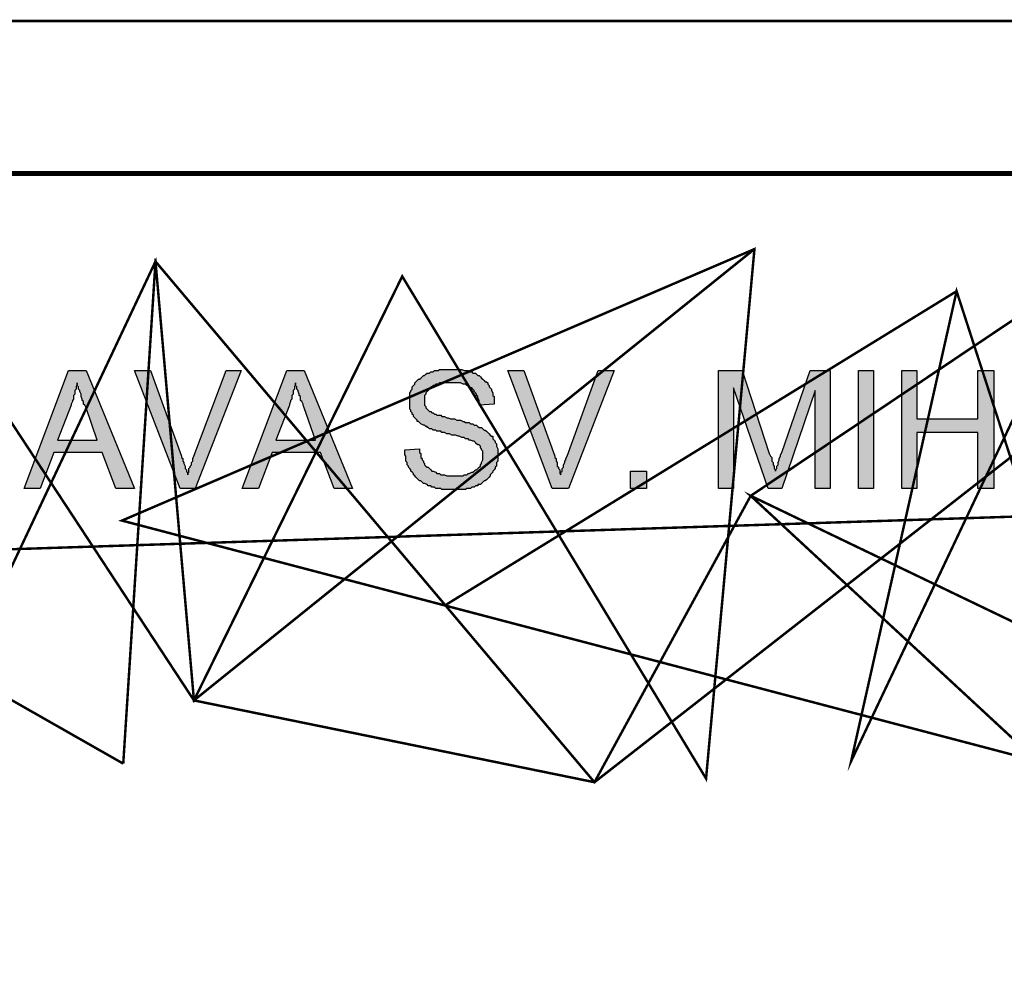
# Model space of a CAD drawing. Extents: x -2219 to -4, y 4 to 1568.
# Drawn here: x -314 to -136, y 1397 to 1568 of the extents above; entities that cross this region are included whole.
import ezdxf

# ---------------------------------------------------------------- set-up
doc = ezdxf.new("R2010")
doc.units = 0
doc.header["$MEASUREMENT"] = 0
doc.linetypes.add('atContinuous2', pattern=[0])
for name, color, linetype in [('_zidovi', 7, 'Continuous'), ('at_Entity', 7, 'Continuous'), ('OKVIR', 7, 'Continuous'), ('TANKO', 7, 'Continuous')]:
    doc.layers.add(name, color=color, linetype=linetype)

msp = doc.modelspace()

# ---------------------------------------------------------------- hatches: boundary and pattern name
at = {"layer": '_zidovi'}
h = msp.add_hatch(color=0, dxfattribs=at)
h.paths.add_polyline_path([(-313.3, 1483.43), (-305.24, 1504.73), (-302.1, 1504.73), (-293.35, 1483.43), (-296.72, 1483.43), (-299.18, 1489.94), (-307.92, 1489.94), (-310.39, 1483.43), (-313.3, 1483.43)], flags=0)
h.paths.add_polyline_path([(-307.25, 1492.18), (-300.08, 1492.18), (-302.1, 1498.01), (-302.32, 1498.45), (-302.55, 1498.68), (-302.55, 1499.13), (-302.77, 1499.35), (-302.77, 1499.57), (-302.99, 1500.02), (-302.99, 1500.25), (-302.99, 1500.47), (-303.22, 1500.92), (-303.22, 1501.14), (-303.44, 1501.37), (-303.44, 1501.59), (-303.44, 1501.82), (-303.67, 1502.04), (-303.67, 1502.26), (-303.67, 1502.49), (-303.67, 1502.26), (-303.89, 1501.82), (-303.89, 1501.59), (-303.89, 1501.37), (-304.11, 1501.14), (-304.11, 1500.69), (-304.11, 1500.47), (-304.34, 1500.25), (-304.34, 1500.02), (-304.34, 1499.57), (-304.56, 1499.35), (-304.56, 1499.13), (-304.79, 1498.68), (-304.79, 1498.45), (-304.79, 1498.45), (-307.25, 1492.18), (-307.25, 1492.18)], flags=0)
for points in [[(-285.06, 1483.43), (-293.35, 1504.73), (-290.44, 1504.73), (-284.84, 1489.26), (-284.84, 1489.04), (-284.61, 1488.81), (-284.61, 1488.37), (-284.39, 1488.14), (-284.39, 1487.92), (-284.16, 1487.47), (-284.16, 1487.25), (-284.16, 1487.02), (-283.94, 1486.8), (-283.94, 1486.57), (-283.72, 1486.12), (-283.72, 1485.9), (-283.72, 1485.9), (-283.72, 1486.12), (-283.49, 1486.35), (-283.49, 1486.57), (-283.49, 1487.02), (-283.27, 1487.25), (-283.27, 1487.47), (-283.04, 1487.69), (-283.04, 1488.14), (-282.82, 1488.37), (-282.82, 1488.59), (-282.82, 1488.81), (-282.59, 1489.26), (-282.59, 1489.26), (-276.77, 1504.73), (-274.08, 1504.73), (-282.37, 1483.43), (-285.06, 1483.43), (-285.06, 1483.43)], [(-244.49, 1490.38), (-241.8, 1490.61), (-241.8, 1490.16), (-241.8, 1489.94), (-241.57, 1489.71), (-241.57, 1489.26), (-241.57, 1489.04), (-241.35, 1488.81), (-241.35, 1488.59), (-241.12, 1488.37), (-241.12, 1488.14), (-240.9, 1487.92), (-240.9, 1487.69), (-240.68, 1487.47), (-240.45, 1487.25), (-240.23, 1487.25), (-240, 1487.02), (-239.78, 1486.8), (-239.56, 1486.57), (-239.33, 1486.57), (-238.88, 1486.35), (-238.88, 1486.35), (-238.66, 1486.12), (-238.21, 1486.12), (-237.99, 1485.9), (-237.76, 1485.9), (-237.54, 1485.9), (-237.31, 1485.9), (-236.87, 1485.68), (-236.64, 1485.68), (-236.42, 1485.68), (-235.97, 1485.68), (-235.74, 1485.68), (-235.52, 1485.68), (-235.3, 1485.68), (-234.85, 1485.68), (-234.62, 1485.68), (-234.4, 1485.68), (-233.95, 1485.68), (-233.73, 1485.9), (-233.5, 1485.9), (-233.28, 1485.9), (-233.05, 1486.12), (-232.83, 1486.12), (-232.38, 1486.35), (-232.16, 1486.35), (-231.93, 1486.57), (-231.71, 1486.8), (-231.49, 1486.8), (-231.26, 1487.02), (-231.04, 1487.25), (-230.81, 1487.47), (-230.81, 1487.69), (-230.59, 1487.92), (-230.59, 1488.14), (-230.36, 1488.59), (-230.36, 1488.81), (-230.36, 1489.04), (-230.36, 1489.26), (-230.36, 1489.49), (-230.36, 1489.94), (-230.36, 1490.16), (-230.59, 1490.38), (-230.59, 1490.61), (-230.81, 1490.83), (-230.81, 1491.06), (-231.04, 1491.28), (-231.26, 1491.28), (-231.49, 1491.5), (-231.71, 1491.73), (-231.93, 1491.95), (-232.16, 1491.95), (-232.61, 1492.18), (-232.83, 1492.18), (-233.05, 1492.4), (-233.05, 1492.4), (-233.28, 1492.4), (-233.5, 1492.4), (-233.73, 1492.63), (-233.95, 1492.63), (-234.18, 1492.63), (-234.62, 1492.85), (-234.85, 1492.85), (-235.3, 1493.07), (-235.74, 1493.07), (-235.97, 1493.07), (-236.42, 1493.3), (-236.64, 1493.3), (-236.87, 1493.3), (-237.31, 1493.52), (-237.76, 1493.52), (-237.99, 1493.75), (-238.43, 1493.75), (-238.66, 1493.75), (-238.88, 1493.97), (-239.33, 1493.97), (-239.56, 1494.19), (-239.78, 1494.19), (-240, 1494.19), (-240.23, 1494.42), (-240.45, 1494.42), (-240.45, 1494.64), (-240.68, 1494.64), (-240.9, 1494.87), (-241.12, 1494.87), (-241.57, 1495.09), (-241.8, 1495.32), (-242.02, 1495.54), (-242.25, 1495.54), (-242.25, 1495.76), (-242.47, 1495.99), (-242.69, 1496.21), (-242.92, 1496.44), (-242.92, 1496.66), (-243.14, 1496.88), (-243.14, 1497.11), (-243.37, 1497.33), (-243.37, 1497.56), (-243.59, 1497.78), (-243.59, 1498.23), (-243.59, 1498.45), (-243.59, 1498.68), (-243.59, 1499.13), (-243.59, 1499.13), (-243.59, 1499.57), (-243.59, 1499.8), (-243.59, 1500.02), (-243.59, 1500.25), (-243.59, 1500.69), (-243.37, 1500.92), (-243.37, 1501.14), (-243.14, 1501.37), (-243.14, 1501.82), (-242.92, 1502.04), (-242.69, 1502.26), (-242.69, 1502.49), (-242.47, 1502.71), (-242.25, 1502.94), (-242.02, 1503.16), (-241.8, 1503.16), (-241.57, 1503.38), (-241.35, 1503.61), (-241.12, 1503.83), (-240.9, 1503.83), (-240.68, 1504.06), (-240.45, 1504.28), (-240, 1504.28), (-239.78, 1504.51), (-239.56, 1504.51), (-239.33, 1504.51), (-239.11, 1504.73), (-238.66, 1504.73), (-238.43, 1504.73), (-238.21, 1504.95), (-237.99, 1504.95), (-237.54, 1504.95), (-237.31, 1504.95), (-237.09, 1504.95), (-236.64, 1504.95), (-236.42, 1504.95), (-236.19, 1504.95), (-235.97, 1504.95), (-235.52, 1504.95), (-235.3, 1504.95), (-235.07, 1504.95), (-234.62, 1504.95), (-234.4, 1504.95), (-234.18, 1504.95), (-233.73, 1504.73), (-233.5, 1504.73), (-233.28, 1504.73), (-233.05, 1504.73), (-232.61, 1504.51), (-232.38, 1504.51), (-232.16, 1504.28), (-232.16, 1504.28), (-231.71, 1504.28), (-231.49, 1504.06), (-231.26, 1503.83), (-231.04, 1503.83), (-230.81, 1503.61), (-230.59, 1503.38), (-230.36, 1503.16), (-230.14, 1502.94), (-229.92, 1502.71), (-229.69, 1502.71), (-229.47, 1502.49), (-229.47, 1502.26), (-229.24, 1502.04), (-229.24, 1501.82), (-229.02, 1501.59), (-228.8, 1501.37), (-228.8, 1501.14), (-228.57, 1500.69), (-228.57, 1500.47), (-228.57, 1500.25), (-228.35, 1500.02), (-228.35, 1499.57), (-228.35, 1499.35), (-228.35, 1499.13), (-228.35, 1498.68), (-228.35, 1498.68), (-231.04, 1498.45), (-231.04, 1498.9), (-231.04, 1499.13), (-231.04, 1499.35), (-231.26, 1499.8), (-231.26, 1500.02), (-231.49, 1500.25), (-231.49, 1500.47), (-231.71, 1500.69), (-231.93, 1500.92), (-231.93, 1501.14), (-232.16, 1501.37), (-232.38, 1501.59), (-232.38, 1501.59), (-232.61, 1501.59), (-232.83, 1501.82), (-233.05, 1502.04), (-233.28, 1502.04), (-233.5, 1502.26), (-233.73, 1502.26), (-233.95, 1502.26), (-234.4, 1502.49), (-234.62, 1502.49), (-234.85, 1502.49), (-235.3, 1502.49), (-235.52, 1502.49), (-235.97, 1502.49), (-236.19, 1502.49), (-236.42, 1502.49), (-236.87, 1502.49), (-237.09, 1502.49), (-237.54, 1502.49), (-237.76, 1502.49), (-238.21, 1502.49), (-238.43, 1502.26), (-238.66, 1502.26), (-238.88, 1502.26), (-239.11, 1502.04), (-239.33, 1502.04), (-239.56, 1501.82), (-239.78, 1501.82), (-239.78, 1501.59), (-240, 1501.37), (-240.23, 1501.14), (-240.45, 1500.92), (-240.68, 1500.69), (-240.68, 1500.47), (-240.9, 1500.25), (-240.9, 1500.02), (-240.9, 1499.8), (-240.9, 1499.57), (-240.9, 1499.35), (-240.9, 1499.13), (-240.9, 1498.9), (-240.9, 1498.45), (-240.68, 1498.23), (-240.68, 1498.01), (-240.45, 1497.78), (-240.23, 1497.56), (-240.23, 1497.56), (-240, 1497.33), (-240, 1497.33), (-239.78, 1497.33), (-239.56, 1497.11), (-239.33, 1497.11), (-239.11, 1496.88), (-238.88, 1496.88), (-238.66, 1496.66), (-238.43, 1496.66), (-237.99, 1496.66), (-237.76, 1496.44), (-237.31, 1496.44), (-236.87, 1496.21), (-236.64, 1496.21), (-236.19, 1495.99), (-235.97, 1495.99), (-235.52, 1495.99), (-235.07, 1495.76), (-234.85, 1495.76), (-234.4, 1495.76), (-233.95, 1495.54), (-233.73, 1495.54), (-233.5, 1495.32), (-233.05, 1495.32), (-232.83, 1495.32), (-232.61, 1495.09), (-232.38, 1495.09), (-232.16, 1495.09), (-231.93, 1494.87), (-231.71, 1494.87), (-231.49, 1494.87), (-231.26, 1494.64), (-231.26, 1494.64), (-231.04, 1494.42), (-230.59, 1494.42), (-230.36, 1494.19), (-230.14, 1493.97), (-229.92, 1493.97), (-229.69, 1493.75), (-229.47, 1493.52), (-229.24, 1493.3), (-229.02, 1493.07), (-228.8, 1492.85), (-228.57, 1492.85), (-228.57, 1492.63), (-228.57, 1492.4), (-228.35, 1492.18), (-228.12, 1491.95), (-228.12, 1491.73), (-227.9, 1491.5), (-227.9, 1491.28), (-227.9, 1491.06), (-227.67, 1490.61), (-227.67, 1490.38), (-227.67, 1490.16), (-227.67, 1489.71), (-227.67, 1489.49), (-227.67, 1489.49), (-227.67, 1489.26), (-227.67, 1488.81), (-227.67, 1488.59), (-227.67, 1488.37), (-227.9, 1488.14), (-227.9, 1487.69), (-227.9, 1487.47), (-228.12, 1487.25), (-228.12, 1487.02), (-228.35, 1486.8), (-228.57, 1486.57), (-228.57, 1486.35), (-228.8, 1486.12), (-229.02, 1485.9), (-229.02, 1485.68), (-229.24, 1485.45), (-229.47, 1485.23), (-229.69, 1485), (-229.92, 1484.78), (-230.14, 1484.78), (-230.36, 1484.56), (-230.59, 1484.33), (-230.81, 1484.11), (-231.26, 1484.11), (-231.26, 1483.88), (-231.71, 1483.88), (-231.93, 1483.66), (-232.16, 1483.66), (-232.38, 1483.66), (-232.61, 1483.43), (-233.05, 1483.43), (-233.28, 1483.43), (-233.5, 1483.21), (-233.73, 1483.21), (-234.18, 1483.21), (-234.4, 1483.21), (-234.62, 1483.21), (-235.07, 1483.21), (-235.3, 1483.21), (-235.52, 1483.21), (-235.74, 1483.21), (-236.19, 1483.21), (-236.42, 1483.21), (-236.87, 1483.21), (-237.09, 1483.21), (-237.31, 1483.21), (-237.76, 1483.21), (-237.99, 1483.43), (-238.21, 1483.43), (-238.43, 1483.43), (-238.88, 1483.43), (-239.11, 1483.66), (-239.33, 1483.66), (-239.56, 1483.66), (-239.78, 1483.88), (-240, 1483.88), (-240.23, 1483.88), (-240.45, 1484.11), (-240.9, 1484.33), (-241.12, 1484.33), (-241.35, 1484.56), (-241.57, 1484.78), (-241.8, 1484.78), (-242.02, 1485), (-242.25, 1485.23), (-242.47, 1485.45), (-242.69, 1485.68), (-242.92, 1485.9), (-242.92, 1486.12), (-243.14, 1486.35), (-243.37, 1486.57), (-243.37, 1486.8), (-243.59, 1487.02), (-243.81, 1487.25), (-243.81, 1487.47), (-244.04, 1487.69), (-244.04, 1488.14), (-244.26, 1488.37), (-244.26, 1488.59), (-244.26, 1488.81), (-244.26, 1489.26), (-244.49, 1489.49), (-244.49, 1489.71), (-244.49, 1490.16), (-244.49, 1490.38), (-244.49, 1490.38), (-244.49, 1490.38)], [(-217.81, 1483.43), (-225.88, 1504.73), (-222.97, 1504.73), (-217.36, 1489.26), (-217.36, 1489.04), (-217.14, 1488.81), (-217.14, 1488.37), (-216.91, 1488.14), (-216.91, 1487.92), (-216.91, 1487.47), (-216.69, 1487.25), (-216.69, 1487.02), (-216.47, 1486.8), (-216.47, 1486.57), (-216.47, 1486.12), (-216.24, 1485.9), (-216.24, 1485.9), (-216.24, 1486.12), (-216.24, 1486.35), (-216.02, 1486.57), (-216.02, 1487.02), (-215.79, 1487.25), (-215.79, 1487.47), (-215.79, 1487.69), (-215.57, 1488.14), (-215.57, 1488.37), (-215.35, 1488.59), (-215.35, 1488.81), (-215.12, 1489.26), (-215.12, 1489.26), (-209.52, 1504.73), (-206.6, 1504.73), (-214.9, 1483.43), (-217.81, 1483.43), (-217.81, 1483.43)], [(-187.77, 1483.43), (-187.77, 1504.73), (-183.51, 1504.73), (-178.58, 1489.71), (-178.36, 1489.26), (-178.13, 1489.04), (-178.13, 1488.59), (-178.13, 1488.37), (-177.91, 1488.14), (-177.91, 1487.69), (-177.69, 1487.47), (-177.69, 1487.25), (-177.69, 1487.02), (-177.46, 1486.8), (-177.46, 1486.57), (-177.46, 1486.57), (-177.46, 1486.8), (-177.24, 1487.02), (-177.24, 1487.25), (-177.24, 1487.47), (-177.01, 1487.69), (-177.01, 1487.92), (-177.01, 1488.14), (-176.79, 1488.59), (-176.79, 1488.81), (-176.57, 1489.26), (-176.57, 1489.49), (-176.34, 1489.94), (-176.34, 1489.94), (-171.19, 1504.73), (-167.6, 1504.73), (-167.6, 1483.43), (-170.29, 1483.43), (-170.29, 1501.14), (-176.34, 1483.43), (-178.81, 1483.43), (-185.08, 1501.59), (-185.08, 1483.43), (-187.77, 1483.43), (-187.77, 1483.43)], [(-162.44, 1483.43), (-162.44, 1504.73), (-159.75, 1504.73), (-159.75, 1483.43), (-162.44, 1483.43), (-162.44, 1483.43)], [(-154.6, 1483.43), (-154.6, 1504.73), (-151.91, 1504.73), (-151.91, 1495.99), (-140.92, 1495.99), (-140.92, 1504.73), (-138.01, 1504.73), (-138.01, 1483.43), (-140.92, 1483.43), (-140.92, 1493.52), (-151.91, 1493.52), (-151.91, 1483.43), (-154.6, 1483.43), (-154.6, 1483.43)], [(-203.69, 1483.43), (-203.69, 1486.57), (-200.78, 1486.57), (-200.78, 1483.43), (-203.69, 1483.43), (-203.69, 1483.43)]]:
    msp.add_hatch(color=0, dxfattribs=at).paths.add_polyline_path(points)
h = msp.add_hatch(color=0, dxfattribs=at)
h.paths.add_polyline_path([(-273.85, 1483.43), (-265.78, 1504.73), (-262.64, 1504.73), (-253.9, 1483.43), (-257.26, 1483.43), (-259.73, 1489.94), (-268.47, 1489.94), (-270.94, 1483.43), (-273.85, 1483.43)], flags=0)
h.paths.add_polyline_path([(-267.8, 1492.18), (-260.63, 1492.18), (-262.64, 1498.01), (-262.87, 1498.45), (-262.87, 1498.68), (-263.09, 1499.13), (-263.32, 1499.35), (-263.32, 1499.57), (-263.32, 1500.02), (-263.54, 1500.25), (-263.54, 1500.47), (-263.76, 1500.92), (-263.76, 1501.14), (-263.99, 1501.37), (-263.99, 1501.59), (-263.99, 1501.82), (-264.21, 1502.04), (-264.21, 1502.26), (-264.21, 1502.49), (-264.21, 1502.26), (-264.44, 1501.82), (-264.44, 1501.59), (-264.44, 1501.37), (-264.66, 1501.14), (-264.66, 1500.69), (-264.66, 1500.47), (-264.89, 1500.25), (-264.89, 1500.02), (-264.89, 1499.57), (-265.11, 1499.35), (-265.11, 1499.13), (-265.33, 1498.68), (-265.33, 1498.45), (-265.33, 1498.45), (-267.8, 1492.18), (-267.8, 1492.18)], flags=0)

# ---------------------------------------------------------------- linework, layer by layer
at = {"color": 7, "true_color": 0xffffff}
msp.add_lwpolyline([(-3.74, 3.74, 0.448, 0.448, 0), (-3.74, 1567.94, 0.448, 0.448, 0), (-2219.14, 1567.94, 0.448, 0.448, 0), (-2219.14, 3.74, 0.448, 0.448, 0), (-3.74, 3.74, 0.448, 0.448, 0)], format="xyseb", dxfattribs=at)
at = {"layer": '_zidovi', "color": 0, "linetype": 'atContinuous2'}
for p, q in [((-313.3, 1483.43), (-305.24, 1504.73)), ((-305.24, 1504.73), (-302.1, 1504.73)), ((-302.1, 1504.73), (-293.35, 1483.43)), ((-273.85, 1483.43), (-265.78, 1504.73)), ((-265.78, 1504.73), (-262.64, 1504.73)), ((-262.64, 1504.73), (-253.9, 1483.43)), ((-303.67, 1502.26), (-303.89, 1501.82)), ((-303.67, 1502.26), (-303.67, 1502.49)), ((-303.67, 1502.49), (-303.67, 1502.26)), ((-303.67, 1502.04), (-303.67, 1502.26)), ((-264.21, 1502.26), (-264.44, 1501.82)), ((-264.21, 1502.26), (-264.21, 1502.49)), ((-264.21, 1502.49), (-264.21, 1502.26)), ((-264.21, 1502.04), (-264.21, 1502.26)), ((-304.11, 1500.47), (-304.34, 1500.25)), ((-303.89, 1501.37), (-304.11, 1501.14)), ((-304.11, 1501.14), (-304.11, 1500.69)), ((-304.11, 1500.69), (-304.11, 1500.47)), ((-303.89, 1501.82), (-303.89, 1501.59)), ((-303.89, 1501.59), (-303.89, 1501.37)), ((-303.44, 1501.82), (-303.67, 1502.04)), ((-303.44, 1501.59), (-303.44, 1501.82)), ((-303.44, 1501.37), (-303.44, 1501.59)), ((-303.22, 1501.14), (-303.44, 1501.37)), ((-303.22, 1500.92), (-303.22, 1501.14)), ((-302.99, 1500.47), (-303.22, 1500.92)), ((-302.99, 1500.25), (-302.99, 1500.47)), ((-264.66, 1500.47), (-264.89, 1500.25)), ((-264.44, 1501.37), (-264.66, 1501.14)), ((-264.66, 1501.14), (-264.66, 1500.69)), ((-264.66, 1500.69), (-264.66, 1500.47)), ((-264.44, 1501.82), (-264.44, 1501.59)), ((-264.44, 1501.59), (-264.44, 1501.37)), ((-263.99, 1501.82), (-264.21, 1502.04)), ((-263.99, 1501.59), (-263.99, 1501.82)), ((-263.99, 1501.37), (-263.99, 1501.59)), ((-263.76, 1501.14), (-263.99, 1501.37)), ((-263.76, 1500.92), (-263.76, 1501.14)), ((-263.54, 1500.47), (-263.76, 1500.92)), ((-263.54, 1500.25), (-263.54, 1500.47)), ((-304.56, 1499.13), (-304.79, 1498.68)), ((-304.79, 1498.68), (-304.79, 1498.45)), ((-304.34, 1499.57), (-304.56, 1499.35)), ((-304.56, 1499.35), (-304.56, 1499.13)), ((-304.34, 1500.25), (-304.34, 1500.02)), ((-304.34, 1500.02), (-304.34, 1499.57)), ((-302.99, 1500.02), (-302.99, 1500.25)), ((-302.77, 1499.57), (-302.99, 1500.02)), ((-302.77, 1499.35), (-302.77, 1499.57)), ((-302.55, 1499.13), (-302.77, 1499.35)), ((-302.55, 1498.68), (-302.55, 1499.13)), ((-302.32, 1498.45), (-302.55, 1498.68)), ((-265.11, 1499.13), (-265.33, 1498.68)), ((-265.33, 1498.68), (-265.33, 1498.45)), ((-264.89, 1499.57), (-265.11, 1499.35)), ((-265.11, 1499.35), (-265.11, 1499.13)), ((-264.89, 1500.25), (-264.89, 1500.02)), ((-264.89, 1500.02), (-264.89, 1499.57)), ((-263.32, 1500.02), (-263.54, 1500.25)), ((-263.32, 1499.57), (-263.32, 1500.02)), ((-263.32, 1499.35), (-263.32, 1499.57)), ((-263.09, 1499.13), (-263.32, 1499.35)), ((-262.87, 1498.68), (-263.09, 1499.13)), ((-262.87, 1498.45), (-262.87, 1498.68)), ((-304.79, 1498.45), (-307.25, 1492.18)), ((-304.79, 1498.45), (-304.79, 1498.45)), ((-302.1, 1498.01), (-302.32, 1498.45)), ((-300.08, 1492.18), (-302.1, 1498.01)), ((-265.33, 1498.45), (-267.8, 1492.18)), ((-265.33, 1498.45), (-265.33, 1498.45)), ((-262.64, 1498.01), (-262.87, 1498.45)), ((-260.63, 1492.18), (-262.64, 1498.01)), ((-307.25, 1492.18), (-300.08, 1492.18)), ((-307.25, 1492.18), (-307.25, 1492.18)), ((-307.25, 1492.18), (-307.25, 1492.18)), ((-267.8, 1492.18), (-260.63, 1492.18)), ((-267.8, 1492.18), (-267.8, 1492.18)), ((-267.8, 1492.18), (-267.8, 1492.18)), ((-307.92, 1489.94), (-310.39, 1483.43)), ((-299.18, 1489.94), (-307.92, 1489.94)), ((-296.72, 1483.43), (-299.18, 1489.94)), ((-268.47, 1489.94), (-270.94, 1483.43)), ((-259.73, 1489.94), (-268.47, 1489.94)), ((-257.26, 1483.43), (-259.73, 1489.94)), ((-310.39, 1483.43), (-313.3, 1483.43)), ((-313.3, 1483.43), (-313.3, 1483.43)), ((-293.35, 1483.43), (-296.72, 1483.43)), ((-270.94, 1483.43), (-273.85, 1483.43)), ((-273.85, 1483.43), (-273.85, 1483.43)), ((-253.9, 1483.43), (-257.26, 1483.43))]:
    msp.add_line(p, q, dxfattribs=at)
at = {"layer": '_zidovi', "color": 7, "true_color": 0xffffff}
msp.add_lwpolyline([(-3.74, 3.74, 0.448, 0.448, 0), (-3.74, 1567.94, 0.448, 0.448, 0), (-2219.14, 1567.94, 0.448, 0.448, 0), (-2219.14, 3.74, 0.448, 0.448, 0), (-3.74, 3.74, 0.448, 0.448, 0)], format="xyseb", dxfattribs=at)
msp.add_lwpolyline([(-3.74, 3.74, 0.448, 0.448, 0), (-3.74, 1567.94, 0.448, 0.448, 0), (-2219.14, 1567.94, 0.448, 0.448, 0), (-2219.14, 3.74, 0.448, 0.448, 0), (-3.74, 3.74, 0.448, 0.448, 0)], format="xyseb", dxfattribs=at)
at = {"layer": '_zidovi', "color": 0}
for points in [[(-285.06, 1483.43), (-293.35, 1504.73), (-290.44, 1504.73), (-284.84, 1489.26), (-284.84, 1489.04), (-284.61, 1488.81), (-284.61, 1488.37), (-284.39, 1488.14), (-284.39, 1487.92), (-284.16, 1487.47), (-284.16, 1487.25), (-284.16, 1487.02), (-283.94, 1486.8), (-283.94, 1486.57), (-283.72, 1486.12), (-283.72, 1485.9), (-283.72, 1485.9), (-283.72, 1486.12), (-283.49, 1486.35), (-283.49, 1486.57), (-283.49, 1487.02), (-283.27, 1487.25), (-283.27, 1487.47), (-283.04, 1487.69), (-283.04, 1488.14), (-282.82, 1488.37), (-282.82, 1488.59), (-282.82, 1488.81), (-282.59, 1489.26), (-282.59, 1489.26), (-276.77, 1504.73), (-274.08, 1504.73), (-282.37, 1483.43), (-285.06, 1483.43), (-285.06, 1483.43), (-285.06, 1483.43)], [(-244.49, 1490.38), (-241.8, 1490.61), (-241.8, 1490.16), (-241.8, 1489.94), (-241.57, 1489.71), (-241.57, 1489.26), (-241.57, 1489.04), (-241.35, 1488.81), (-241.35, 1488.59), (-241.12, 1488.37), (-241.12, 1488.14), (-240.9, 1487.92), (-240.9, 1487.69), (-240.68, 1487.47), (-240.45, 1487.25), (-240.23, 1487.25), (-240, 1487.02), (-239.78, 1486.8), (-239.56, 1486.57), (-239.33, 1486.57), (-238.88, 1486.35), (-238.88, 1486.35), (-238.66, 1486.12), (-238.21, 1486.12), (-237.99, 1485.9), (-237.76, 1485.9), (-237.54, 1485.9), (-237.31, 1485.9), (-236.87, 1485.68), (-236.64, 1485.68), (-236.42, 1485.68), (-235.97, 1485.68), (-235.74, 1485.68), (-235.52, 1485.68), (-235.3, 1485.68), (-234.85, 1485.68), (-234.62, 1485.68), (-234.4, 1485.68), (-233.95, 1485.68), (-233.73, 1485.9), (-233.5, 1485.9), (-233.28, 1485.9), (-233.05, 1486.12), (-232.83, 1486.12), (-232.38, 1486.35), (-232.16, 1486.35), (-231.93, 1486.57), (-231.71, 1486.8), (-231.49, 1486.8), (-231.26, 1487.02), (-231.04, 1487.25), (-230.81, 1487.47), (-230.81, 1487.69), (-230.59, 1487.92), (-230.59, 1488.14), (-230.36, 1488.59), (-230.36, 1488.81), (-230.36, 1489.04), (-230.36, 1489.26), (-230.36, 1489.49), (-230.36, 1489.94), (-230.36, 1490.16), (-230.59, 1490.38), (-230.59, 1490.61), (-230.81, 1490.83), (-230.81, 1491.06), (-231.04, 1491.28), (-231.26, 1491.28), (-231.49, 1491.5), (-231.71, 1491.73), (-231.93, 1491.95), (-232.16, 1491.95), (-232.61, 1492.18), (-232.83, 1492.18), (-233.05, 1492.4), (-233.05, 1492.4), (-233.28, 1492.4), (-233.5, 1492.4), (-233.73, 1492.63), (-233.95, 1492.63), (-234.18, 1492.63), (-234.62, 1492.85), (-234.85, 1492.85), (-235.3, 1493.07), (-235.74, 1493.07), (-235.97, 1493.07), (-236.42, 1493.3), (-236.64, 1493.3), (-236.87, 1493.3), (-237.31, 1493.52), (-237.76, 1493.52), (-237.99, 1493.75), (-238.43, 1493.75), (-238.66, 1493.75), (-238.88, 1493.97), (-239.33, 1493.97), (-239.56, 1494.19), (-239.78, 1494.19), (-240, 1494.19), (-240.23, 1494.42), (-240.45, 1494.42), (-240.45, 1494.64), (-240.68, 1494.64), (-240.9, 1494.87), (-241.12, 1494.87), (-241.57, 1495.09), (-241.8, 1495.32), (-242.02, 1495.54), (-242.25, 1495.54), (-242.25, 1495.76), (-242.47, 1495.99), (-242.69, 1496.21), (-242.92, 1496.44), (-242.92, 1496.66), (-243.14, 1496.88), (-243.14, 1497.11), (-243.37, 1497.33), (-243.37, 1497.56), (-243.59, 1497.78), (-243.59, 1498.23), (-243.59, 1498.45), (-243.59, 1498.68), (-243.59, 1499.13), (-243.59, 1499.13), (-243.59, 1499.57), (-243.59, 1499.8), (-243.59, 1500.02), (-243.59, 1500.25), (-243.59, 1500.69), (-243.37, 1500.92), (-243.37, 1501.14), (-243.14, 1501.37), (-243.14, 1501.82), (-242.92, 1502.04), (-242.69, 1502.26), (-242.69, 1502.49), (-242.47, 1502.71), (-242.25, 1502.94), (-242.02, 1503.16), (-241.8, 1503.16), (-241.57, 1503.38), (-241.35, 1503.61), (-241.12, 1503.83), (-240.9, 1503.83), (-240.68, 1504.06), (-240.45, 1504.28), (-240, 1504.28), (-239.78, 1504.51), (-239.56, 1504.51), (-239.33, 1504.51), (-239.11, 1504.73), (-238.66, 1504.73), (-238.43, 1504.73), (-238.21, 1504.95), (-237.99, 1504.95), (-237.54, 1504.95), (-237.31, 1504.95), (-237.09, 1504.95), (-236.64, 1504.95), (-236.42, 1504.95), (-236.19, 1504.95), (-235.97, 1504.95), (-235.52, 1504.95), (-235.3, 1504.95), (-235.07, 1504.95), (-234.62, 1504.95), (-234.4, 1504.95), (-234.18, 1504.95), (-233.73, 1504.73), (-233.5, 1504.73), (-233.28, 1504.73), (-233.05, 1504.73), (-232.61, 1504.51), (-232.38, 1504.51), (-232.16, 1504.28), (-232.16, 1504.28), (-231.71, 1504.28), (-231.49, 1504.06), (-231.26, 1503.83), (-231.04, 1503.83), (-230.81, 1503.61), (-230.59, 1503.38), (-230.36, 1503.16), (-230.14, 1502.94), (-229.92, 1502.71), (-229.69, 1502.71), (-229.47, 1502.49), (-229.47, 1502.26), (-229.24, 1502.04), (-229.24, 1501.82), (-229.02, 1501.59), (-228.8, 1501.37), (-228.8, 1501.14), (-228.57, 1500.69), (-228.57, 1500.47), (-228.57, 1500.25), (-228.35, 1500.02), (-228.35, 1499.57), (-228.35, 1499.35), (-228.35, 1499.13), (-228.35, 1498.68), (-228.35, 1498.68), (-231.04, 1498.45), (-231.04, 1498.9), (-231.04, 1499.13), (-231.04, 1499.35), (-231.26, 1499.8), (-231.26, 1500.02), (-231.49, 1500.25), (-231.49, 1500.47), (-231.71, 1500.69), (-231.93, 1500.92), (-231.93, 1501.14), (-232.16, 1501.37), (-232.38, 1501.59), (-232.38, 1501.59), (-232.61, 1501.59), (-232.83, 1501.82), (-233.05, 1502.04), (-233.28, 1502.04), (-233.5, 1502.26), (-233.73, 1502.26), (-233.95, 1502.26), (-234.4, 1502.49), (-234.62, 1502.49), (-234.85, 1502.49), (-235.3, 1502.49), (-235.52, 1502.49), (-235.97, 1502.49), (-236.19, 1502.49), (-236.42, 1502.49), (-236.87, 1502.49), (-237.09, 1502.49), (-237.54, 1502.49), (-237.76, 1502.49), (-238.21, 1502.49), (-238.43, 1502.26), (-238.66, 1502.26), (-238.88, 1502.26), (-239.11, 1502.04), (-239.33, 1502.04), (-239.56, 1501.82), (-239.78, 1501.82), (-239.78, 1501.59), (-240, 1501.37), (-240.23, 1501.14), (-240.45, 1500.92), (-240.68, 1500.69), (-240.68, 1500.47), (-240.9, 1500.25), (-240.9, 1500.02), (-240.9, 1499.8), (-240.9, 1499.57), (-240.9, 1499.35), (-240.9, 1499.13), (-240.9, 1498.9), (-240.9, 1498.45), (-240.68, 1498.23), (-240.68, 1498.01), (-240.45, 1497.78), (-240.23, 1497.56), (-240.23, 1497.56), (-240, 1497.33), (-240, 1497.33), (-239.78, 1497.33), (-239.56, 1497.11), (-239.33, 1497.11), (-239.11, 1496.88), (-238.88, 1496.88), (-238.66, 1496.66), (-238.43, 1496.66), (-237.99, 1496.66), (-237.76, 1496.44), (-237.31, 1496.44), (-236.87, 1496.21), (-236.64, 1496.21), (-236.19, 1495.99), (-235.97, 1495.99), (-235.52, 1495.99), (-235.07, 1495.76), (-234.85, 1495.76), (-234.4, 1495.76), (-233.95, 1495.54), (-233.73, 1495.54), (-233.5, 1495.32), (-233.05, 1495.32), (-232.83, 1495.32), (-232.61, 1495.09), (-232.38, 1495.09), (-232.16, 1495.09), (-231.93, 1494.87), (-231.71, 1494.87), (-231.49, 1494.87), (-231.26, 1494.64), (-231.26, 1494.64), (-231.04, 1494.42), (-230.59, 1494.42), (-230.36, 1494.19), (-230.14, 1493.97), (-229.92, 1493.97), (-229.69, 1493.75), (-229.47, 1493.52), (-229.24, 1493.3), (-229.02, 1493.07), (-228.8, 1492.85), (-228.57, 1492.85), (-228.57, 1492.63), (-228.57, 1492.4), (-228.35, 1492.18), (-228.12, 1491.95), (-228.12, 1491.73), (-227.9, 1491.5), (-227.9, 1491.28), (-227.9, 1491.06), (-227.67, 1490.61), (-227.67, 1490.38), (-227.67, 1490.16), (-227.67, 1489.71), (-227.67, 1489.49), (-227.67, 1489.49), (-227.67, 1489.26), (-227.67, 1488.81), (-227.67, 1488.59), (-227.67, 1488.37), (-227.9, 1488.14), (-227.9, 1487.69), (-227.9, 1487.47), (-228.12, 1487.25), (-228.12, 1487.02), (-228.35, 1486.8), (-228.57, 1486.57), (-228.57, 1486.35), (-228.8, 1486.12), (-229.02, 1485.9), (-229.02, 1485.68), (-229.24, 1485.45), (-229.47, 1485.23), (-229.69, 1485), (-229.92, 1484.78), (-230.14, 1484.78), (-230.36, 1484.56), (-230.59, 1484.33), (-230.81, 1484.11), (-231.26, 1484.11), (-231.26, 1483.88), (-231.71, 1483.88), (-231.93, 1483.66), (-232.16, 1483.66), (-232.38, 1483.66), (-232.61, 1483.43), (-233.05, 1483.43), (-233.28, 1483.43), (-233.5, 1483.21), (-233.73, 1483.21), (-234.18, 1483.21), (-234.4, 1483.21), (-234.62, 1483.21), (-235.07, 1483.21), (-235.3, 1483.21), (-235.52, 1483.21), (-235.74, 1483.21), (-236.19, 1483.21), (-236.42, 1483.21), (-236.87, 1483.21), (-237.09, 1483.21), (-237.31, 1483.21), (-237.76, 1483.21), (-237.99, 1483.43), (-238.21, 1483.43), (-238.43, 1483.43), (-238.88, 1483.43), (-239.11, 1483.66), (-239.33, 1483.66), (-239.56, 1483.66), (-239.78, 1483.88), (-240, 1483.88), (-240.23, 1483.88), (-240.45, 1484.11), (-240.9, 1484.33), (-241.12, 1484.33), (-241.35, 1484.56), (-241.57, 1484.78), (-241.8, 1484.78), (-242.02, 1485), (-242.25, 1485.23), (-242.47, 1485.45), (-242.69, 1485.68), (-242.92, 1485.9), (-242.92, 1486.12), (-243.14, 1486.35), (-243.37, 1486.57), (-243.37, 1486.8), (-243.59, 1487.02), (-243.81, 1487.25), (-243.81, 1487.47), (-244.04, 1487.69), (-244.04, 1488.14), (-244.26, 1488.37), (-244.26, 1488.59), (-244.26, 1488.81), (-244.26, 1489.26), (-244.49, 1489.49), (-244.49, 1489.71), (-244.49, 1490.16), (-244.49, 1490.38), (-244.49, 1490.38), (-244.49, 1490.38), (-244.49, 1490.38)], [(-217.81, 1483.43), (-225.88, 1504.73), (-222.97, 1504.73), (-217.36, 1489.26), (-217.36, 1489.04), (-217.14, 1488.81), (-217.14, 1488.37), (-216.91, 1488.14), (-216.91, 1487.92), (-216.91, 1487.47), (-216.69, 1487.25), (-216.69, 1487.02), (-216.47, 1486.8), (-216.47, 1486.57), (-216.47, 1486.12), (-216.24, 1485.9), (-216.24, 1485.9), (-216.24, 1486.12), (-216.24, 1486.35), (-216.02, 1486.57), (-216.02, 1487.02), (-215.79, 1487.25), (-215.79, 1487.47), (-215.79, 1487.69), (-215.57, 1488.14), (-215.57, 1488.37), (-215.35, 1488.59), (-215.35, 1488.81), (-215.12, 1489.26), (-215.12, 1489.26), (-209.52, 1504.73), (-206.6, 1504.73), (-214.9, 1483.43), (-217.81, 1483.43), (-217.81, 1483.43), (-217.81, 1483.43)], [(-187.77, 1483.43), (-187.77, 1504.73), (-183.51, 1504.73), (-178.58, 1489.71), (-178.36, 1489.26), (-178.13, 1489.04), (-178.13, 1488.59), (-178.13, 1488.37), (-177.91, 1488.14), (-177.91, 1487.69), (-177.69, 1487.47), (-177.69, 1487.25), (-177.69, 1487.02), (-177.46, 1486.8), (-177.46, 1486.57), (-177.46, 1486.57), (-177.46, 1486.8), (-177.24, 1487.02), (-177.24, 1487.25), (-177.24, 1487.47), (-177.01, 1487.69), (-177.01, 1487.92), (-177.01, 1488.14), (-176.79, 1488.59), (-176.79, 1488.81), (-176.57, 1489.26), (-176.57, 1489.49), (-176.34, 1489.94), (-176.34, 1489.94), (-171.19, 1504.73), (-167.6, 1504.73), (-167.6, 1483.43), (-170.29, 1483.43), (-170.29, 1501.14), (-176.34, 1483.43), (-178.81, 1483.43), (-185.08, 1501.59), (-185.08, 1483.43), (-187.77, 1483.43), (-187.77, 1483.43), (-187.77, 1483.43)], [(-162.44, 1483.43), (-162.44, 1504.73), (-159.75, 1504.73), (-159.75, 1483.43), (-162.44, 1483.43), (-162.44, 1483.43), (-162.44, 1483.43)], [(-154.6, 1483.43), (-154.6, 1504.73), (-151.91, 1504.73), (-151.91, 1495.99), (-140.92, 1495.99), (-140.92, 1504.73), (-138.01, 1504.73), (-138.01, 1483.43), (-140.92, 1483.43), (-140.92, 1493.52), (-151.91, 1493.52), (-151.91, 1483.43), (-154.6, 1483.43), (-154.6, 1483.43), (-154.6, 1483.43)], [(-203.69, 1483.43), (-203.69, 1486.57), (-200.78, 1486.57), (-200.78, 1483.43), (-203.69, 1483.43), (-203.69, 1483.43), (-203.69, 1483.43)]]:
    msp.add_lwpolyline(points, dxfattribs=at)
at = {"layer": 'at_Entity', "color": 7, "true_color": 0xffffff}
msp.add_lwpolyline([(-3.74, 3.74), (-3.74, 1567.94), (-2219.14, 1567.94), (-2219.14, 3.74), (-3.74, 3.74)], dxfattribs=at)
at = {"layer": 'OKVIR', "color": 7}
msp.add_lwpolyline([(-31.08, 31.08, 0.897, 0.897, 0), (-2090.92, 31.08, 0.897, 0.897, 0), (-2090.92, 1540.37, 0.897, 0.897, 0), (-31.08, 1540.37, 0.897, 0.897, 0), (-31.08, 31.08, 0.897, 0.897, 0), (-31.08, 1540.37, 0.897, 0.897, 0), (-2090.92, 1540.37, 0.897, 0.897, 0), (-2090.92, 31.08, 0.897, 0.897, 0), (-31.08, 31.08, 0.897, 0.897, 0)], format="xyseb", dxfattribs=at)
at = {"layer": 'TANKO', "color": 7, "true_color": 0xffffff}
msp.add_lwpolyline([(-3.74, 3.74, 0.448, 0.448, 0), (-3.74, 1567.94, 0.448, 0.448, 0), (-2219.14, 1567.94, 0.448, 0.448, 0), (-2219.14, 3.74, 0.448, 0.448, 0), (-3.74, 3.74, 0.448, 0.448, 0)], format="xyseb", dxfattribs=at)
msp.add_lwpolyline([(-3.74, 3.74, 0.448, 0.448, 0), (-3.74, 1567.94, 0.448, 0.448, 0), (-2219.14, 1567.94, 0.448, 0.448, 0), (-2219.14, 3.74, 0.448, 0.448, 0), (-3.74, 3.74, 0.448, 0.448, 0)], format="xyseb", dxfattribs=at)
msp.add_lwpolyline([(-3.74, 3.74, 0.448, 0.448, 0), (-3.74, 1567.94, 0.448, 0.448, 0), (-2219.14, 1567.94, 0.448, 0.448, 0), (-2219.14, 3.74, 0.448, 0.448, 0), (-3.74, 3.74, 0.448, 0.448, 0)], format="xyseb", dxfattribs=at)
msp.add_lwpolyline([(-3.74, 3.74, 0.448, 0.448, 0), (-3.74, 1567.94, 0.448, 0.448, 0), (-2219.14, 1567.94, 0.448, 0.448, 0), (-2219.14, 3.74, 0.448, 0.448, 0), (-3.74, 3.74, 0.448, 0.448, 0)], format="xyseb", dxfattribs=at)
msp.add_lwpolyline([(-3.74, 3.74, 0.448, 0.448, 0), (-3.74, 1567.94, 0.448, 0.448, 0), (-2219.14, 1567.94, 0.448, 0.448, 0), (-2219.14, 3.74, 0.448, 0.448, 0), (-3.74, 3.74, 0.448, 0.448, 0)], format="xyseb", dxfattribs=at)
at = {"layer": 'TANKO', "color": 254, "true_color": 0xe3e3e3}
for points in [[(-295.37, 1433.67, 0.448, 0.448, 0), (-289.54, 1524.46, 0.448, 0.448, 0), (-210.19, 1430.31, 0.448, 0.448, 0), (-92.5, 1522.21, 0.448, 0.448, 0), (-64.93, 1419.55, 0.448, 0.448, 0), (-116.04, 1503.83, 0.448, 0.448, 0), (-118.28, 1437.48, 0.448, 0.448, 0), (-144.73, 1519.08, 0.448, 0.448, 0), (-163.79, 1434.12, 0.448, 0.448, 0), (-122.09, 1522.21, 0.448, 0.448, 0), (-117.83, 1446.67, 0.448, 0.448, 0), (-101.92, 1515.04, 0.448, 0.448, 0), (-93.4, 1466.62, 0.448, 0.448, 0), (-101.25, 1443.31, 0.448, 0.448, 0), (-181.95, 1482.09, 0.448, 0.448, 0), (-130.16, 1434.12, 0.448, 0.448, 0), (-295.6, 1477.61, 0.448, 0.448, 0), (-181.27, 1526.7, 0.448, 0.448, 0), (-190.02, 1430.98, 0.448, 0.448, 0), (-244.94, 1521.77, 0.448, 0.448, 0), (-282.59, 1445.1, 0.448, 0.448, 0), (-331.46, 1519.52, 0.448, 0.448, 0)], [(-295.37, 1433.67, 0.448, 0.448, 0), (-324.51, 1450.26, 0.448, 0.448, 0), (-289.54, 1524.46, 0.448, 0.448, 0), (-282.59, 1445.1, 0.448, 0.448, 0), (-181.27, 1526.7, 0.448, 0.448, 0)], [(-282.59, 1445.1, 0.448, 0.448, 0), (-210.19, 1430.31, 0.448, 0.448, 0), (-181.95, 1482.09, 0.448, 0.448, 0), (-122.09, 1522.21, 0.448, 0.448, 0), (-92.5, 1522.21, 0.448, 0.448, 0)], [(-144.73, 1519.08, 0.448, 0.448, 0), (-237.09, 1462.36, 0.448, 0.448, 0)]]:
    msp.add_lwpolyline(points, format="xyseb", dxfattribs=at)
at = {"layer": 'TANKO', "color": 8, "true_color": 0x767676}
msp.add_lwpolyline([(-370.02, 1470.66, 0.448, 0.448, 0), (-66.95, 1480.52, 0.448, 0.448, 0)], format="xyseb", dxfattribs=at)

doc.saveas('drawing.dxf')
